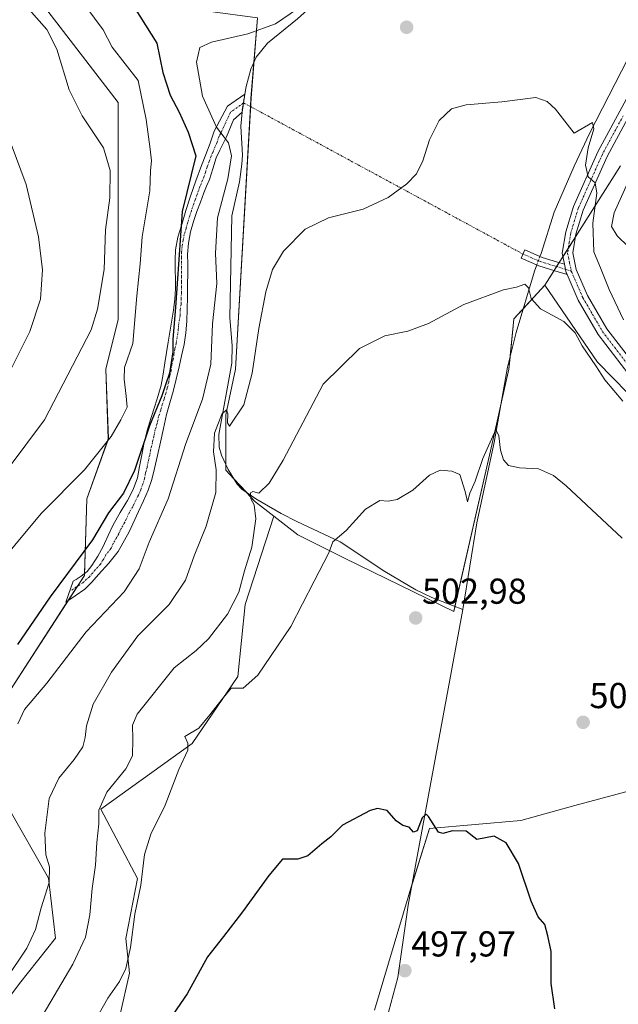
# Model space of a CAD drawing. Units: metres. Extents: x 587011 to 590453, y 4726666 to 4729023.
# Drawn here: x 588281 to 588448, y 4727532 to 4727806 of the extents above; entities that cross this region are included whole.
import ezdxf
from ezdxf.enums import TextEntityAlignment as Align

# ---------------------------------------------------------------- set-up
doc = ezdxf.new("R2010")
doc.units = ezdxf.units.M
doc.header["$MEASUREMENT"] = 0
doc.linetypes.add('TRAZO_Y_PUNTO', pattern=[1, 0.5, -0.25, 0, -0.25])
for name, color, linetype, lineweight in [('Camino', 19, 'Continuous', 0), ('Camino Cxs', 19, 'Continuous', 0), ('Camino eje', 39, 'TRAZO_Y_PUNTO', 13), ('Camino eje virtual', 6, 'TRAZO_Y_PUNTO', 0), ('Carátula', 7, 'Continuous', 5), ('Corriente natural lineal', 142, 'Continuous', 13), ('Corriente natural lineal oculto', 19, 'TRAZO_Y_PUNTO', 13), ('Cultivos herbáceos CxS', 92, 'Continuous', 0), ('Cultivos leñosos', 92, 'Continuous', 0), ('Cultivos leñosos CxS', 92, 'Continuous', 0), ('Curva de nivel maestra', 36, 'Continuous', 30), ('Curva de nivel normal', 36, 'Continuous', 0), ('Matorral', 135, 'Continuous', 0), ('Matorral CxS', 135, 'Continuous', 0), ('Punto de cota en terreno', 7, 'Continuous', 0), ('Rótulo de punto de cota en terreno', 19, 'Continuous', 0)]:
    doc.layers.add(name, color=color, linetype=linetype, lineweight=lineweight)
doc.styles.add('Arial', font='txt', dxfattribs={"height": 0.2})

# ---------------------------------------------------------------- blocks, each defined once
blk = doc.blocks.new('*U163')
at = {"layer": 'Cultivos herbáceos CxS', "color": 92, "linetype": 'Continuous', "lineweight": 0}
for points in [[(588287.84, 4727809.9, 533.21), (588308.37, 4727783.31, 532.12), (588308.37, 4727722.9, 531.83), (588304.94, 4727709.1, 531.69), (588305.61, 4727689.74, 529.93), (588299.6, 4727673.05, 528.4), (588298.93, 4727651.69, 523.92), (588274.23, 4727613.64, 522.4), (588268.91, 4727606.29, 522.87), (588251.53, 4727582.26, 523.48), (588242.85, 4727569.58, 522.59), (588231.5, 4727574.92, 524.49), (588222.82, 4727580.93, 525.26), (588200.79, 4727573.58, 523.55), (588198.36, 4727572.31, 523.58), (588186.77, 4727566.24, 523.78), (588176.09, 4727567.58, 524.83), (588158.07, 4727578.92, 532.29), (588144.72, 4727590.27, 538.27), (588142.25, 4727586.67, 538.81), (588128.7, 4727566.91, 537.07), (588113.87, 4727540.23, 530.22), (588112.57, 4727539.98, 530.6), (588093.48, 4727509.83, 530.32)], [(588379.7, 4727530.86, 496.2), (588389.05, 4727562.23, 499.02), (588395.01, 4727581.32, 499.93), (588420.43, 4727583.59, 500.29), (588435.46, 4727587.74, 500.84), (588453.83, 4727592.66, 501.58)], [(588448.18, 4727765.7, 517.23), (588427.1, 4727732.46, 511.18), (588418.43, 4727723.12, 509.05), (588417.09, 4727709.1, 507.03), (588412.42, 4727688.4, 504.79), (588401.74, 4727641.67, 503.12), (588371.69, 4727656.36, 504.47), (588358.34, 4727663.04, 506.6), (588351.71, 4727668.19, 507.71), (588346.33, 4727672.38, 509.38), (588338.32, 4727681.06, 513.64), (588338.32, 4727696.42, 515.12), (588340.99, 4727709.1, 515.75), (588345.32, 4727784.46, 518.58), (588347.11, 4727806.85, 521.69)]]:
    blk.add_polyline3d(points, dxfattribs=at)
blk = doc.blocks.new('*U175')
at = {"layer": 'Curva de nivel normal', "color": 36, "linetype": 'Continuous', "lineweight": 0}
blk.add_polyline3d([(588286.25, 4727527.58, 510), (588295.7, 4727543.64, 510), (588299.21, 4727551.1, 510), (588300.45, 4727557.29, 510), (588301.11, 4727564.66, 510), (588302.03, 4727571.11, 510), (588302.39, 4727577.47, 510), (588302.94, 4727582.63, 510), (588302.99, 4727586.41, 510), (588305.18, 4727591.49, 510), (588310.44, 4727597.91, 510), (588312.31, 4727601.52, 510), (588312.46, 4727606.22, 510), (588312.37, 4727610.07, 510), (588313.67, 4727613.13, 510), (588323.92, 4727626.01, 510), (588330.09, 4727630.9, 510), (588333.46, 4727634.06, 510), (588338.8, 4727640.95, 510), (588341.91, 4727647.06, 510), (588343.5, 4727652.98, 510), (588345.5, 4727659.58, 510), (588346.69, 4727667.48, 510), (588346.16, 4727671.36, 510), (588345.31, 4727673.08, 510), (588345.19, 4727674.7, 510), (588345.86, 4727675.08, 510), (588347.45, 4727674.58, 510), (588350.34, 4727677.38, 510), (588354.22, 4727683.76, 510), (588365.44, 4727704.97, 510), (588375.5, 4727714.9, 510), (588382.59, 4727718.41, 510), (588389, 4727719.72, 510), (588394.72, 4727721.82, 510), (588404.58, 4727727.09, 510), (588415.6, 4727731.17, 510), (588419.19, 4727731.94, 510), (588421.5, 4727732.78, 510), (588422.58, 4727731.73, 510), (588423.26, 4727728.74, 510), (588425.85, 4727725.87, 510), (588432.38, 4727722.38, 510), (588435.5, 4727719.2, 510), (588437.45, 4727715.6, 510), (588441.26, 4727710.08, 510), (588443.81, 4727706.12, 510), (588448.77, 4727700.21, 510)], dxfattribs=at)
blk = doc.blocks.new('*U181')
at = {"layer": 'Curva de nivel normal', "color": 36, "linetype": 'Continuous', "lineweight": 0}
for points in [[(588280.42, 4727610.48, 520), (588282.3, 4727614.48, 520), (588288.49, 4727621.78, 520), (588299.44, 4727636.05, 520), (588309.98, 4727647.21, 520), (588314.17, 4727653.6, 520), (588316.94, 4727660.98, 520), (588322.28, 4727673.06, 520), (588327.16, 4727688.42, 520), (588331.78, 4727700.76, 520), (588334.12, 4727710.47, 520), (588334.61, 4727721.74, 520), (588335.78, 4727732.95, 520), (588335.46, 4727741.41, 520), (588336.02, 4727751.21, 520), (588338.91, 4727762.03, 520), (588339.93, 4727768.49, 520), (588339.01, 4727772.04, 520), (588335.75, 4727776.38, 520), (588331.82, 4727785.08, 520), (588330.1, 4727794.47, 520), (588331.11, 4727798.55, 520), (588334.29, 4727800.02, 520), (588344.41, 4727802.34, 520), (588352.14, 4727805.19, 520), (588358.3, 4727809.29, 520)], [(588450.9, 4727762.74, 520), (588446.35, 4727752.62, 520), (588445.62, 4727748.8, 520), (588447.26, 4727746.16, 520), (588450.34, 4727743.13, 520)]]:
    blk.add_polyline3d(points, dxfattribs=at)
blk = doc.blocks.new('*U182')
at = {"layer": 'Curva de nivel normal', "color": 36, "linetype": 'Continuous', "lineweight": 0}
blk.add_polyline3d([(588278.58, 4727771.69, 540), (588282.71, 4727760.5, 540), (588286.14, 4727745.93, 540), (588287.26, 4727736.72, 540), (588286.68, 4727728.6, 540), (588283.75, 4727719.55, 540), (588277.26, 4727706.64, 540)], dxfattribs=at)
blk = doc.blocks.new('*U203')
at = {"layer": 'Curva de nivel normal', "color": 36, "linetype": 'Continuous', "lineweight": 0}
blk.add_polyline3d([(588276.86, 4727539.1, 515), (588282.89, 4727548.08, 515), (588285.3, 4727553.24, 515), (588286.95, 4727559.3, 515), (588289.16, 4727566.3, 515), (588289.2, 4727570.64, 515), (588288.2, 4727574, 515), (588287.9, 4727580.08, 515), (588289.18, 4727589.66, 515), (588291.8, 4727595.32, 515), (588296.11, 4727600.52, 515), (588298.46, 4727604.08, 515), (588299.14, 4727606.7, 515), (588299.48, 4727609.93, 515), (588301.4, 4727615.93, 515), (588306.48, 4727624.84, 515), (588313.83, 4727634.94, 515), (588322.5, 4727643.69, 515), (588327.09, 4727650.45, 515), (588329.45, 4727657.22, 515), (588332.83, 4727665.42, 515), (588335.54, 4727674.77, 515), (588335.65, 4727681.12, 515), (588334.87, 4727686.13, 515), (588335.19, 4727691.28, 515), (588337.22, 4727696.62, 515), (588338.46, 4727697.79, 515), (588338.87, 4727696.65, 515), (588338.77, 4727694.2, 515), (588339.34, 4727693.28, 515), (588343.31, 4727699.19, 515), (588345.67, 4727707.97, 515), (588347.48, 4727720.39, 515), (588349.43, 4727730.66, 515), (588351.29, 4727736.8, 515), (588354.32, 4727741.93, 515), (588360.35, 4727748.08, 515), (588366.89, 4727751.23, 515), (588376.54, 4727753.61, 515), (588383.46, 4727756.82, 515), (588388.69, 4727760.62, 515), (588391.39, 4727763.4, 515), (588393.13, 4727767.07, 515), (588395.04, 4727772.86, 515), (588397.73, 4727778.31, 515), (588401.16, 4727781.54, 515), (588405.16, 4727782.62, 515), (588415.16, 4727783.45, 515), (588424.57, 4727784.69, 515), (588427.79, 4727783.58, 515), (588430.02, 4727781.42, 515), (588435.28, 4727774.75, 515), (588440.39, 4727777.76, 515), (588440.78, 4727775.92, 515), (588439.19, 4727770.66, 515), (588438.37, 4727765.84, 515), (588439.12, 4727762.6, 515), (588441.1, 4727760.98, 515), (588441.55, 4727758.04, 515), (588440.44, 4727749.76, 515), (588440.76, 4727741.73, 515), (588442.75, 4727736.81, 515), (588444.98, 4727731.24, 515), (588448.98, 4727722.8, 515)], dxfattribs=at)
blk = doc.blocks.new('*U208')
at = {"layer": 'Curva de nivel normal', "color": 36, "linetype": 'Continuous', "lineweight": 0}
blk.add_polyline3d([(588301.5, 4727527.14, 505), (588305.44, 4727534.13, 505), (588308.75, 4727538.75, 505), (588310.5, 4727542.39, 505), (588311.78, 4727548.27, 505), (588312.98, 4727557.56, 505), (588314.66, 4727565.56, 505), (588315.64, 4727574.08, 505), (588317.43, 4727579.73, 505), (588321.39, 4727587.84, 505), (588325.25, 4727597.78, 505), (588327.75, 4727603.12, 505), (588327.74, 4727605.1, 505), (588326.91, 4727606.98, 505), (588330.82, 4727609.3, 505), (588333.83, 4727612.99, 505), (588337.17, 4727617.26, 505), (588339.83, 4727620.34, 505), (588343.17, 4727620.42, 505), (588347.17, 4727623.98, 505), (588356.41, 4727637.49, 505), (588362.87, 4727650.17, 505), (588367, 4727657.98, 505), (588368.12, 4727661.04, 505), (588371.8, 4727664.23, 505), (588377.16, 4727670.15, 505), (588381.16, 4727672.55, 505), (588383.49, 4727672.42, 505), (588385.96, 4727672.87, 505), (588390.36, 4727675.46, 505), (588395, 4727679.6, 505), (588397.99, 4727680.97, 505), (588401.2, 4727680.76, 505), (588403.44, 4727679.85, 505), (588404.94, 4727675.07, 505), (588405.54, 4727672.18, 505), (588406.26, 4727674.62, 505), (588407.69, 4727677.97, 505), (588409.82, 4727684.3, 505), (588413.42, 4727692.28, 505), (588414.34, 4727690.58, 505), (588414.77, 4727686.54, 505), (588415.56, 4727683.86, 505), (588416.98, 4727682.34, 505), (588420.03, 4727681.68, 505), (588425.29, 4727681.4, 505), (588429.49, 4727679.5, 505), (588433.02, 4727676.63, 505), (588448.59, 4727662.08, 505)], dxfattribs=at)
blk = doc.blocks.new('*U213')
at = {"layer": 'Curva de nivel normal', "color": 36, "linetype": 'Continuous', "lineweight": 0}
blk.add_polyline3d([(588277.76, 4727681.49, 535), (588287.83, 4727694.97, 535), (588300.83, 4727720.05, 535), (588302.62, 4727725.76, 535), (588304.46, 4727736.86, 535), (588304.86, 4727747.85, 535), (588306, 4727756.78, 535), (588306.12, 4727764.39, 535), (588304.25, 4727770.66, 535), (588298.29, 4727779.59, 535), (588294.72, 4727786.81, 535), (588291.28, 4727798.15, 535), (588288.5, 4727803.62, 535), (588283.48, 4727809.26, 535)], dxfattribs=at)
blk = doc.blocks.new('*U226')
at = {"layer": 'Curva de nivel normal', "color": 36, "linetype": 'Continuous', "lineweight": 0}
blk.add_polyline3d([(588299.38, 4727809.94, 530), (588304.18, 4727803.5, 530), (588306.71, 4727798.64, 530), (588313.9, 4727789.36, 530), (588316.15, 4727778.54, 530), (588317.2, 4727770.34, 530), (588317.58, 4727767.08, 530), (588317.32, 4727764.4, 530), (588317.12, 4727758.7, 530), (588314.98, 4727745.87, 530), (588314.42, 4727738.44, 530), (588313.58, 4727729.52, 530), (588312.38, 4727716.21, 530), (588310.06, 4727709.53, 530), (588310.03, 4727706.3, 530), (588310.54, 4727701.61, 530), (588310.88, 4727698.53, 530), (588309.09, 4727695.05, 530), (588306.41, 4727690.4, 530), (588298.94, 4727681.08, 530), (588286.92, 4727668.98, 530), (588272.16, 4727651.39, 530)], dxfattribs=at)
blk = doc.blocks.new('*U248')
at = {"layer": 'Curva de nivel maestra', "color": 36, "linetype": 'Continuous', "lineweight": 30}
blk.add_polyline3d([(588311.22, 4727812.42, 525), (588319.11, 4727799.75, 525), (588320.78, 4727791.63, 525), (588322.78, 4727785.28, 525), (588325.31, 4727780.58, 525), (588327.84, 4727775, 525), (588329.96, 4727768.48, 525), (588326.16, 4727752.96, 525), (588324.32, 4727726.24, 525), (588323.6, 4727717.43, 525), (588323.56, 4727713.97, 525), (588322.6, 4727707.99, 525), (588321.61, 4727704.99, 525), (588320.54, 4727701.69, 525), (588317.08, 4727693.39, 525), (588312.89, 4727680.92, 525), (588309.78, 4727674.64, 525), (588305.64, 4727669.14, 525), (588301.23, 4727661.63, 525), (588289.42, 4727645.77, 525), (588280.33, 4727632.49, 525)], dxfattribs=at)
blk = doc.blocks.new('*U250')
at = {"layer": 'Curva de nivel maestra', "color": 36, "linetype": 'Continuous', "lineweight": 30}
blk.add_polyline3d([(588429.84, 4727531.16, 500), (588428.82, 4727538.24, 500), (588428.86, 4727547.17, 500), (588427.95, 4727551.45, 500), (588427.14, 4727554.64, 500), (588425.28, 4727556.78, 500), (588423.31, 4727561.15, 500), (588419.74, 4727571.58, 500), (588416.38, 4727577.39, 500), (588412.96, 4727579.18, 500), (588408.16, 4727578.25, 500), (588405.16, 4727580.65, 500), (588401.44, 4727580.69, 500), (588398.7, 4727579.92, 500), (588397.47, 4727580.31, 500), (588394.76, 4727584.7, 500), (588394.08, 4727585.3, 500), (588392.93, 4727584.32, 500), (588391.56, 4727580.72, 500), (588390.51, 4727580.34, 500), (588389.33, 4727581.75, 500), (588387.54, 4727582.14, 500), (588385.68, 4727583.48, 500), (588383.2, 4727586.39, 500), (588380.52, 4727586.94, 500), (588378.49, 4727586.4, 500), (588370.82, 4727582.28, 500), (588367.49, 4727579.05, 500), (588365, 4727577.05, 500), (588361.11, 4727573.7, 500), (588358.38, 4727572.8, 500), (588354.1, 4727572.78, 500), (588350.27, 4727568.32, 500), (588342.93, 4727558.13, 500), (588337.63, 4727551.34, 500), (588333.17, 4727545.66, 500), (588327.5, 4727535.34, 500), (588321.63, 4727526.72, 500)], dxfattribs=at)
blk = doc.blocks.new('5PATER')
at = {"layer": 'Carátula', "linetype": 'Continuous', "lineweight": 5}
h = blk.add_hatch(color=250, dxfattribs=at)
edge = h.paths.add_edge_path()
edge.add_ellipse((0, 0.01), major_axis=(-1.33, -1.34), ratio=0.999422, start_angle=0, end_angle=360)

msp = doc.modelspace()

# ---------------------------------------------------------------- linework, layer by layer
at = {"layer": 'Camino', "color": 19, "linetype": 'Continuous', "lineweight": 0}
for points in [[(588432.58, 4727738.27, 512.35), (588431.93, 4727741.35, 512.71), (588432.9, 4727747.32, 512.96), (588435.04, 4727754.37, 513.69), (588441.83, 4727769.57, 515.67), (588453.42, 4727790.94, 517.48)], [(588455.98, 4727789.54, 517.59), (588444.44, 4727768.28, 515.84), (588437.78, 4727753.35, 514.28), (588435.74, 4727746.66, 513.25), (588434.9, 4727741.42, 512.82), (588435.86, 4727736.82, 512.57), (588438.98, 4727729.62, 512.48), (588444.37, 4727720.35, 512.69), (588454.74, 4727706.87, 512.83)], [(588296.39, 4727646.07, 523.71), (588293.8, 4727644.27, 523.97), (588295.86, 4727650.17, 524.13), (588296.65, 4727650.65, 524.06), (588298.04, 4727651.5, 524.01), (588299.68, 4727652.85, 523.93), (588301.05, 4727654.53, 523.88), (588302.7, 4727657.11, 523.89), (588304.14, 4727659.79, 523.98), (588304.51, 4727660.62, 524.02), (588305.51, 4727662.81, 524.06), (588306.91, 4727665.81, 524.13), (588308.92, 4727669.2, 524.28), (588310.51, 4727671.81, 524.23), (588310.97, 4727672.58, 524.16), (588312.56, 4727675.65, 524.38), (588313.72, 4727678.88, 524.71), (588314.32, 4727682.04, 524.88), (588314.89, 4727685.28, 524.94), (588315.57, 4727688.67, 524.78), (588316.38, 4727692.02, 524.6), (588317.45, 4727695.43, 525.13), (588318.56, 4727698.85, 525.66), (588319.5, 4727701.74, 525.53), (588320.33, 4727704.66, 525.43), (588320.86, 4727707.76, 525.42), (588321.29, 4727710.88, 525.38), (588321.76, 4727713.73, 525.36), (588322.24, 4727716.58, 525.43), (588322.97, 4727721.05, 525.46), (588323.71, 4727725.54, 525.35), (588324.12, 4727728.54, 525.23), (588324.33, 4727731.57, 525.28), (588324.31, 4727734.18, 525.39), (588324.24, 4727736.78, 525.55), (588324.21, 4727739.52, 525.62), (588324.32, 4727742.26, 525.52), (588324.98, 4727745.83, 525.32), (588326.03, 4727749.38, 525), (588327.2, 4727753.28, 524.91), (588328.48, 4727757.2, 524.37), (588329.98, 4727761.47, 523.83), (588331.52, 4727765.71, 523.1), (588332.75, 4727768.85, 522.62), (588333.93, 4727772, 521.63), (588335.08, 4727775.35, 520.45), (588338.81, 4727782.3, 518.54), (588343.6, 4727785.6, 518.47), (588342.84, 4727780.57, 518.12), (588340.4, 4727778.46, 518.1), (588338.5, 4727773.77, 519.24), (588337.68, 4727772.05, 519.87), (588336.66, 4727770, 520.78), (588335.64, 4727767.86, 521.55), (588334.66, 4727764.85, 522.04), (588333.72, 4727761.84, 522.21), (588332.96, 4727760.02, 522.37), (588332.2, 4727758.19, 522.66), (588331.21, 4727755.6, 523.27), (588330.24, 4727752.99, 523.68), (588329.3, 4727750.19, 523.71), (588328.51, 4727747.31, 523.79), (588327.91, 4727744.15, 523.95), (588327.68, 4727740.96, 524.07), (588327.69, 4727738.42, 524.09), (588327.69, 4727735.89, 524.11), (588327.66, 4727732.51, 524.13), (588327.61, 4727729.14, 524.14), (588327.54, 4727725.81, 524.12), (588327.42, 4727722.48, 524.15), (588327.19, 4727719.21, 524.25), (588326.68, 4727715.97, 524.44), (588326, 4727712.84, 524.49), (588325.28, 4727709.73, 524.34), (588324.46, 4727706.32, 524.25), (588323.63, 4727702.93, 524.21), (588322.69, 4727699.71, 524.26), (588321.77, 4727696.48, 524.3), (588320.95, 4727692.64, 524.03), (588320.16, 4727688.8, 523.46), (588319.32, 4727685.14, 523.24), (588318.46, 4727681.49, 523.28), (588317.67, 4727678.45, 523.41), (588316.68, 4727675.47, 523.51), (588315.4, 4727672.47, 523.36), (588314.01, 4727669.52, 523.12), (588311.44, 4727663.82, 523.49), (588308.38, 4727658.38, 522.87), (588305.7, 4727655.13, 523.2), (588302.84, 4727652.03, 523.32), (588301.04, 4727649.86, 523.53), (588299.03, 4727647.92, 523.48), (588296.39, 4727646.07, 523.71)], [(588433.29, 4727735.43, 512.21), (588429.89, 4727736.49, 511.84), (588425.46, 4727737.84, 511.15), (588420.5, 4727739.98, 510.79), (588421.49, 4727742.28, 510.96), (588426.32, 4727740.19, 511.21), (588430.62, 4727738.88, 512.14), (588432.58, 4727738.27, 512.35)], [(588432.58, 4727738.27, 512.35), (588433.08, 4727735.93, 512.22), (588433.29, 4727735.43, 512.21)], [(588432.58, 4727738.27, 512.35), (588433.08, 4727735.93, 512.22), (588433.29, 4727735.43, 512.21)], [(588452.62, 4727704.85, 512.33), (588441.95, 4727718.72, 512.42), (588436.37, 4727728.3, 512.32), (588433.29, 4727735.43, 512.21)]]:
    msp.add_polyline3d(points, dxfattribs=at)
at = {"layer": 'Camino Cxs', "color": 19, "linetype": 'Continuous', "lineweight": 0}
for points in [[(588452.62, 4727704.85, 512.33), (588441.95, 4727718.72, 512.42), (588436.37, 4727728.3, 512.32), (588433.29, 4727735.43, 512.21), (588433.08, 4727735.93, 512.22), (588432.58, 4727738.27, 512.35), (588431.93, 4727741.35, 512.71), (588432.9, 4727747.32, 512.96), (588435.04, 4727754.37, 513.69), (588441.83, 4727769.57, 515.67), (588453.42, 4727790.94, 517.48)], [(588455.98, 4727789.54, 517.59), (588444.44, 4727768.28, 515.84), (588437.78, 4727753.35, 514.28), (588435.74, 4727746.66, 513.25), (588434.9, 4727741.42, 512.82), (588435.86, 4727736.82, 512.57), (588438.98, 4727729.62, 512.48), (588444.37, 4727720.35, 512.69), (588454.74, 4727706.87, 512.83)]]:
    msp.add_polyline3d(points, dxfattribs=at)
for points in [[(588296.39, 4727646.07, 523.71), (588293.8, 4727644.27, 523.97), (588295.86, 4727650.17, 524.13), (588296.65, 4727650.65, 524.06), (588298.04, 4727651.5, 524.01), (588299.68, 4727652.85, 523.93), (588301.05, 4727654.53, 523.88), (588302.7, 4727657.11, 523.89), (588304.14, 4727659.79, 523.98), (588304.51, 4727660.62, 524.02), (588305.51, 4727662.81, 524.06), (588306.91, 4727665.81, 524.13), (588308.92, 4727669.2, 524.28), (588310.51, 4727671.81, 524.23), (588310.97, 4727672.58, 524.16), (588312.56, 4727675.65, 524.38), (588313.72, 4727678.88, 524.71), (588314.32, 4727682.04, 524.88), (588314.89, 4727685.28, 524.94), (588315.57, 4727688.67, 524.78), (588316.38, 4727692.02, 524.6), (588317.45, 4727695.43, 525.13), (588318.56, 4727698.85, 525.66), (588319.5, 4727701.74, 525.53), (588320.33, 4727704.66, 525.43), (588320.86, 4727707.76, 525.42), (588321.29, 4727710.88, 525.38), (588321.76, 4727713.73, 525.36), (588322.24, 4727716.58, 525.43), (588322.97, 4727721.05, 525.46), (588323.71, 4727725.54, 525.35), (588324.12, 4727728.54, 525.23), (588324.33, 4727731.57, 525.28), (588324.31, 4727734.18, 525.39), (588324.24, 4727736.78, 525.55), (588324.21, 4727739.52, 525.62), (588324.32, 4727742.26, 525.52), (588324.98, 4727745.83, 525.32), (588326.03, 4727749.38, 525), (588327.2, 4727753.28, 524.91), (588328.48, 4727757.2, 524.37), (588329.98, 4727761.47, 523.83), (588331.52, 4727765.71, 523.1), (588332.75, 4727768.85, 522.62), (588333.93, 4727772, 521.63), (588335.08, 4727775.35, 520.45), (588338.81, 4727782.3, 518.54), (588343.6, 4727785.6, 518.47), (588342.84, 4727780.57, 518.12), (588340.4, 4727778.46, 518.1), (588338.5, 4727773.77, 519.24), (588337.68, 4727772.05, 519.87), (588336.66, 4727770, 520.78), (588335.64, 4727767.86, 521.55), (588334.66, 4727764.85, 522.04), (588333.72, 4727761.84, 522.21), (588332.96, 4727760.02, 522.37), (588332.2, 4727758.19, 522.66), (588331.21, 4727755.6, 523.27), (588330.24, 4727752.99, 523.68), (588329.3, 4727750.19, 523.71), (588328.51, 4727747.31, 523.79), (588327.91, 4727744.15, 523.95), (588327.68, 4727740.96, 524.07), (588327.69, 4727738.42, 524.09), (588327.69, 4727735.89, 524.11), (588327.66, 4727732.51, 524.13), (588327.61, 4727729.14, 524.14), (588327.54, 4727725.81, 524.12), (588327.42, 4727722.48, 524.15), (588327.19, 4727719.21, 524.25), (588326.68, 4727715.97, 524.44), (588326, 4727712.84, 524.49), (588325.28, 4727709.73, 524.34), (588324.46, 4727706.32, 524.25), (588323.63, 4727702.93, 524.21), (588322.69, 4727699.71, 524.26), (588321.77, 4727696.48, 524.3), (588320.95, 4727692.64, 524.03), (588320.16, 4727688.8, 523.46), (588319.32, 4727685.14, 523.24), (588318.46, 4727681.49, 523.28), (588317.67, 4727678.45, 523.41), (588316.68, 4727675.47, 523.51), (588315.4, 4727672.47, 523.36), (588314.01, 4727669.52, 523.12), (588311.44, 4727663.82, 523.49), (588308.38, 4727658.38, 522.87), (588305.7, 4727655.13, 523.2), (588302.84, 4727652.03, 523.32), (588301.04, 4727649.86, 523.53), (588299.03, 4727647.92, 523.48), (588296.39, 4727646.07, 523.71)], [(588432.58, 4727738.27, 512.35), (588433.08, 4727735.93, 512.22), (588433.29, 4727735.43, 512.21), (588429.89, 4727736.49, 511.84), (588425.46, 4727737.84, 511.15), (588420.5, 4727739.98, 510.79), (588421.49, 4727742.28, 510.96), (588426.32, 4727740.19, 511.21), (588430.62, 4727738.88, 512.14), (588432.58, 4727738.27, 512.35)]]:
    msp.add_polyline3d(points, close=True, dxfattribs=at)
at = {"layer": 'Camino eje', "color": 39, "linetype": 'TRAZO_Y_PUNTO', "lineweight": 13}
for points in [[(588343.24, 4727783.19, 518.28), (588339.61, 4727780.58, 518.33), (588337.21, 4727775.43, 519.46), (588336.79, 4727774.56, 519.81), (588336.38, 4727773.7, 520.2), (588335.81, 4727772.03, 520.79), (588335.3, 4727771, 521.2), (588334.71, 4727769.43, 521.73), (588334.2, 4727768.36, 522.1), (588333.71, 4727766.85, 522.32), (588333.09, 4727765.28, 522.56), (588332.62, 4727763.78, 522.72), (588331.85, 4727761.66, 522.91), (588331.09, 4727759.83, 523.22), (588330.34, 4727757.7, 523.55), (588329.85, 4727756.4, 523.81), (588329.36, 4727755.1, 524.05), (588328.72, 4727753.14, 524.3), (588328.25, 4727751.74, 524.32), (588327.67, 4727749.81, 524.34), (588327.27, 4727748.35, 524.36), (588326.75, 4727746.57, 524.56), (588326.45, 4727744.99, 524.68), (588326.12, 4727743.21, 524.79), (588326, 4727741.61, 524.82), (588325.95, 4727740.24, 524.83), (588325.95, 4727738.97, 524.82), (588325.97, 4727737.6, 524.79), (588325.97, 4727736.34, 524.77), (588326, 4727735.04, 524.73), (588325.99, 4727733.35, 524.7), (588326, 4727732.04, 524.7), (588325.97, 4727730.36, 524.7), (588325.87, 4727728.84, 524.73), (588325.83, 4727727.18, 524.76), (588325.63, 4727725.68, 524.83), (588325.57, 4727724.01, 524.87), (588325.2, 4727721.77, 524.95), (588325.08, 4727720.13, 524.95), (588324.72, 4727717.9, 524.98), (588324.46, 4727716.28, 524.96), (588324.12, 4727714.71, 524.96), (588323.88, 4727713.29, 524.94), (588323.65, 4727711.86, 524.88), (588323.29, 4727710.31, 524.84), (588323.07, 4727708.75, 524.79), (588322.66, 4727707.04, 524.78), (588322.4, 4727705.49, 524.76), (588321.98, 4727703.8, 524.79), (588321.57, 4727702.34, 524.83), (588321.1, 4727700.73, 524.9), (588320.63, 4727699.28, 524.98), (588320.17, 4727697.67, 524.95), (588319.61, 4727695.96, 524.8), (588319.2, 4727694.04, 524.49), (588318.67, 4727692.33, 524.27), (588318.27, 4727690.41, 524.06), (588317.87, 4727688.74, 523.91), (588317.45, 4727686.91, 523.9), (588317.11, 4727685.21, 523.92), (588316.68, 4727683.39, 524.01), (588316.39, 4727681.77, 524.04), (588315.99, 4727680.23, 524.1), (588315.7, 4727678.67, 524.09), (588315.2, 4727677.18, 524.06), (588314.62, 4727675.56, 523.97), (588313.98, 4727674.06, 523.84), (588313.19, 4727672.53, 523.72), (588312.38, 4727670.86, 523.71), (588311.47, 4727669.36, 523.85), (588310.18, 4727666.51, 523.83), (588309.18, 4727664.82, 523.78), (588308.48, 4727663.32, 523.68), (588306.95, 4727660.6, 523.52), (588306.35, 4727659.29, 523.51), (588304.92, 4727657.46, 523.56), (588304.2, 4727656.12, 523.54), (588303.38, 4727654.83, 523.54), (588301.95, 4727653.28, 523.61), (588301.26, 4727652.44, 523.67), (588300.36, 4727651.36, 523.71), (588299.54, 4727650.68, 523.75), (588298.54, 4727649.71, 523.75), (588297.64, 4727649.16, 523.76), (588294.83, 4727647.23, 524.01)], [(588448.93, 4727779.61, 516.75), (588443.14, 4727768.93, 515.76), (588439.81, 4727761.46, 514.64), (588436.41, 4727753.86, 514.07), (588435.39, 4727750.52, 513.51), (588434.32, 4727746.99, 513.12), (588433.9, 4727744.37, 513.02), (588433.42, 4727741.39, 512.77), (588433.99, 4727738.68, 512.51), (588434.47, 4727736.38, 512.4)], [(588420.99, 4727741.13, 510.88), (588425.89, 4727739.01, 511.22), (588430.25, 4727737.69, 511.97), (588434.47, 4727736.38, 512.4)], [(588434.47, 4727736.38, 512.4), (588436.12, 4727732.56, 512.41), (588437.68, 4727728.96, 512.42), (588440.37, 4727724.33, 512.17), (588443.16, 4727719.54, 512.52), (588453.68, 4727705.86, 512.6)]]:
    msp.add_polyline3d(points, dxfattribs=at)
at = {"layer": 'Camino eje virtual', "color": 6, "linetype": 'TRAZO_Y_PUNTO', "lineweight": 0}
msp.add_polyline3d([(588343.24, 4727783.19, 518.28), (588420.99, 4727741.13, 510.88)], dxfattribs=at)
at = {"layer": 'Corriente natural lineal', "color": 142, "linetype": 'Continuous', "lineweight": 13}
for points in [[(588425.74, 4727740.44, 511.15), (588426.06, 4727741.28, 511.14), (588429.73, 4727752.82, 512.39), (588435.3, 4727765.59, 513.58), (588439.5, 4727774.61, 515.15), (588452.06, 4727799.05, 516.22), (588466.23, 4727823.84, 517.36), (588470.52, 4727832.25, 518.05), (588472.49, 4727836.87, 518.26), (588473.4, 4727841.09, 518.64), (588473.64, 4727846.59, 518.8), (588472.92, 4727851.43, 518.76), (588471.22, 4727856.25, 518.87), (588469.55, 4727859.78, 519.23), (588466.85, 4727864.05, 518.99), (588450.47, 4727885.34, 519.83), (588438.5, 4727901.37, 520.1), (588432.9, 4727909.65, 520.26), (588418.24, 4727932.72, 521.22), (588421.47, 4727933.17, 521.63)], [(588356.89, 4727914.71, 521.82), (588362, 4727899.85, 521.56), (588370.74, 4727876.42, 521.33), (588374.55, 4727864.64, 521.13), (588377.93, 4727850.02, 520.89), (588378.37, 4727842.59, 520.41), (588377.47, 4727837.73, 519.77), (588376.87, 4727836.31, 519.57), (588365.31, 4727814.4, 519.25), (588361.99, 4727809.91, 518.96), (588358.3, 4727806.54, 519.2), (588349.86, 4727799.8, 518.95), (588346.76, 4727795.87, 518.49), (588345.27, 4727792.56, 518.4), (588343.97, 4727787.75, 518.61), (588343.6, 4727785.59, 518.47)], [(588342.84, 4727780.57, 518.12), (588342.52, 4727776.73, 518), (588342.97, 4727768.66, 517.95), (588342.78, 4727766.14, 517.84), (588342.11, 4727761.21, 517.39), (588339.99, 4727751.8, 517.55), (588339.46, 4727723.34, 516.79), (588340.07, 4727715.72, 516.4), (588339.98, 4727710.74, 516.19), (588336.4, 4727690.96, 514.35), (588336.45, 4727687.41, 514.05), (588337.13, 4727685.16, 514.02), (588339, 4727681.24, 513.38), (588341.46, 4727677.14, 511.77), (588342.78, 4727675.74, 511.47), (588346.7, 4727673.02, 509.15), (588353.72, 4727668.96, 507.2), (588358.11, 4727666.73, 506.44), (588370.16, 4727661.09, 504.88), (588382.57, 4727652.87, 504.12), (588391.17, 4727647.76, 503.77), (588395.69, 4727645.6, 503.69), (588404.31, 4727642.23, 502.94)], [(588424.84, 4727738.1, 511.07), (588424.19, 4727736.41, 510.83), (588419.13, 4727719.29, 508.74), (588416.71, 4727709.67, 507.14), (588412.96, 4727688.71, 504.92), (588408.13, 4727666.33, 503.87), (588404.31, 4727642.23, 502.94)], [(588404.31, 4727642.23, 502.94), (588389.07, 4727559.99, 498.94), (588386.14, 4727539.9, 497.08), (588382.26, 4727525.45, 496.05), (588378.45, 4727514.24, 495.12), (588372.24, 4727497.98, 493.79), (588367.34, 4727480.12, 491.63), (588363.82, 4727470.85, 491.05), (588360.25, 4727464.03, 490.55), (588357.44, 4727459.93, 489.67), (588353.17, 4727455.01, 488.48), (588348.42, 4727448.8, 486.73), (588344.99, 4727445.12, 485.73)]]:
    msp.add_polyline3d(points, dxfattribs=at)
at = {"layer": 'Corriente natural lineal oculto', "color": 19, "linetype": 'TRAZO_Y_PUNTO', "lineweight": 13}
for points in [[(588343.6, 4727785.59, 518.47), (588342.93, 4727781.7, 518.18), (588342.84, 4727780.57, 518.12)], [(588425.74, 4727740.44, 511.15), (588424.84, 4727738.1, 511.07)]]:
    msp.add_polyline3d(points, dxfattribs=at)
at = {"layer": 'Cultivos herbáceos CxS', "color": 92, "linetype": 'Continuous', "lineweight": 0}
for points in [[(588190.04, 4727893.27, 553.05), (588233.51, 4727850.98, 535.83), (588280.6, 4727832.86, 528.69), (588300.06, 4727825.18, 525.81), (588319.43, 4727810.52, 523.29), (588347.11, 4727806.85, 521.69), (588346.11, 4727794.43, 518.35), (588345.31, 4727784.46, 518.58), (588345.18, 4727782.14, 518.5), (588340.99, 4727709.1, 515.75), (588338.32, 4727696.42, 515.12), (588338.32, 4727682.67, 513.74), (588338.32, 4727681.06, 513.64), (588340.58, 4727678.61, 512.13), (588344.03, 4727674.88, 510.86), (588346.33, 4727672.38, 509.38), (588351.71, 4727668.19, 507.71)], [(588268.91, 4727606.29, 522.87), (588274.23, 4727613.64, 522.4), (588294.37, 4727644.67, 523.93), (588297.01, 4727648.73, 523.74), (588298.93, 4727651.69, 523.92), (588298.95, 4727652.25, 523.98), (588299.6, 4727673.05, 528.4), (588305.6, 4727689.74, 529.93), (588304.94, 4727709.1, 531.69), (588308.37, 4727722.9, 531.83), (588308.37, 4727783.31, 532.12), (588287.84, 4727809.9, 533.21), (588269.73, 4727825.61, 534.87), (588246.79, 4727832.86, 537.05), (588203.3, 4727808.56, 549.81), (588194.87, 4727803.86, 552.19), (588170.72, 4727790.52, 558.97), (588165.5, 4727785.3, 560.37), (588163.72, 4727785.01, 560.47), (588162.24, 4727784.76, 560.55), (588160.76, 4727784.51, 560.99), (588153.47, 4727783.3, 563.96)], [(588427.1, 4727732.46, 511.18), (588429.7, 4727736.55, 511.81), (588430.39, 4727737.65, 512), (588431.08, 4727738.74, 512.22), (588432.13, 4727740.39, 512.59), (588433.64, 4727742.77, 512.93), (588435.62, 4727745.89, 513.18), (588448.17, 4727765.7, 517.23)], [(588351.71, 4727668.19, 507.71), (588358.34, 4727663.04, 506.6), (588371.69, 4727656.36, 504.47), (588401.74, 4727641.67, 503.12), (588402.06, 4727643.11, 503.25), (588412.42, 4727688.4, 504.79), (588414.76, 4727698.8, 506), (588417.09, 4727709.1, 507.03), (588417.41, 4727712.45, 507.96), (588418.43, 4727723.12, 509.05), (588421.12, 4727726.02, 509.1), (588427.1, 4727732.46, 511.18)], [(588476.17, 4727681.68, 511.57), (588467.16, 4727650.35, 505.37), (588458.48, 4727608.29, 502.17), (588453.83, 4727592.66, 501.58), (588435.46, 4727587.74, 500.84), (588420.43, 4727583.59, 500.29), (588395.01, 4727581.32, 499.93), (588390.12, 4727565.66, 499.14), (588389.05, 4727562.23, 499.02), (588379.7, 4727530.86, 496.2)]]:
    msp.add_polyline3d(points, dxfattribs=at)
at = {"layer": 'Cultivos leñosos', "color": 92, "linetype": 'Continuous', "lineweight": 0}
for points in [[(588351.71, 4727668.19, 507.71), (588358.34, 4727663.04, 506.6), (588371.69, 4727656.36, 504.47), (588401.74, 4727641.67, 503.12), (588402.06, 4727643.11, 503.25), (588412.42, 4727688.4, 504.79), (588414.76, 4727698.8, 506), (588417.09, 4727709.1, 507.03), (588417.41, 4727712.45, 507.96), (588418.43, 4727723.12, 509.05), (588421.12, 4727726.02, 509.1), (588427.1, 4727732.46, 511.18)], [(588427.1, 4727732.46, 511.18), (588441.79, 4727711.1, 510.42), (588467.16, 4727685.07, 510.5), (588476.17, 4727681.68, 511.57)], [(588476.17, 4727681.68, 511.57), (588467.16, 4727650.35, 505.37), (588458.48, 4727608.29, 502.17), (588453.83, 4727592.66, 501.58), (588435.46, 4727587.74, 500.84), (588420.43, 4727583.59, 500.29), (588395.01, 4727581.32, 499.93), (588390.12, 4727565.66, 499.14), (588389.05, 4727562.23, 499.02), (588379.7, 4727530.86, 496.2)], [(588268.91, 4727606.29, 522.87), (588277.56, 4727587.6, 518.91), (588288.91, 4727567.57, 514.76), (588290.92, 4727550.88, 513.43), (588280.9, 4727538.2, 513.83), (588266.88, 4727519.51, 512.71), (588278.23, 4727497.48, 502.4), (588289.58, 4727494.14, 499.84), (588300.24, 4727500.25, 499.3), (588305.62, 4727513.68, 501.24), (588308.84, 4727529.26, 502.87), (588311.53, 4727541.08, 504.29), (588310.45, 4727550.75, 505.38), (588313.68, 4727567.41, 505.43), (588303.47, 4727586.75, 509.73), (588328.97, 4727604.96, 504.78), (588341.65, 4727623.65, 505.2), (588343.66, 4727643.68, 508.88), (588351.71, 4727668.19, 507.71)]]:
    msp.add_polyline3d(points, dxfattribs=at)
at = {"layer": 'Cultivos leñosos CxS', "color": 92, "linetype": 'Continuous', "lineweight": 0}
for points in [[(588308.84, 4727529.26, 502.87), (588311.53, 4727541.08, 504.29), (588310.45, 4727550.75, 505.38), (588313.68, 4727567.41, 505.43), (588303.47, 4727586.75, 509.73), (588328.97, 4727604.96, 504.78), (588341.65, 4727623.65, 505.2), (588343.66, 4727643.68, 508.88), (588351.71, 4727668.19, 507.71), (588358.34, 4727663.04, 506.6), (588371.69, 4727656.36, 504.47), (588401.74, 4727641.67, 503.12), (588412.42, 4727688.4, 504.79), (588417.09, 4727709.1, 507.03), (588418.43, 4727723.12, 509.05), (588427.1, 4727732.46, 511.18), (588441.79, 4727711.1, 510.42), (588467.16, 4727685.06, 510.49)], [(588220.82, 4727525.52, 511.27), (588198.79, 4727540.2, 514.84), (588198.05, 4727540.23, 514.86), (588198.98, 4727540.98, 515.09), (588198.36, 4727572.31, 523.58), (588200.79, 4727573.58, 523.55), (588222.82, 4727580.93, 525.26), (588231.5, 4727574.92, 524.49), (588242.85, 4727569.58, 522.59), (588251.53, 4727582.26, 523.48), (588268.91, 4727606.29, 522.87), (588277.57, 4727587.6, 518.91), (588288.91, 4727567.57, 514.76), (588290.92, 4727550.88, 513.43), (588280.9, 4727538.2, 513.83), (588266.88, 4727519.51, 512.71)], [(588453.83, 4727592.66, 501.58), (588435.46, 4727587.74, 500.84), (588420.43, 4727583.59, 500.29), (588395.01, 4727581.32, 499.93), (588389.05, 4727562.23, 499.02), (588379.7, 4727530.86, 496.2)]]:
    msp.add_polyline3d(points, dxfattribs=at)
at = {"layer": 'Matorral', "color": 135, "linetype": 'Continuous', "lineweight": 0}
for points in [[(588190.04, 4727893.27, 553.05), (588233.51, 4727850.98, 535.83), (588280.6, 4727832.86, 528.69), (588300.06, 4727825.18, 525.81), (588319.43, 4727810.52, 523.29), (588347.11, 4727806.85, 521.69), (588346.11, 4727794.43, 518.35), (588345.31, 4727784.46, 518.58), (588345.18, 4727782.14, 518.5), (588340.99, 4727709.1, 515.75), (588338.32, 4727696.42, 515.12), (588338.32, 4727682.67, 513.74), (588338.32, 4727681.06, 513.64), (588340.58, 4727678.61, 512.13), (588344.03, 4727674.88, 510.86), (588346.33, 4727672.38, 509.38), (588351.71, 4727668.19, 507.71)], [(588268.91, 4727606.29, 522.87), (588274.23, 4727613.64, 522.4), (588294.37, 4727644.67, 523.93), (588297.01, 4727648.73, 523.74), (588298.93, 4727651.69, 523.92), (588298.95, 4727652.25, 523.98), (588299.6, 4727673.05, 528.4), (588305.6, 4727689.74, 529.93), (588304.94, 4727709.1, 531.69), (588308.37, 4727722.9, 531.83), (588308.37, 4727783.31, 532.12), (588287.84, 4727809.9, 533.21), (588269.73, 4727825.61, 534.87), (588246.79, 4727832.86, 537.05), (588203.3, 4727808.56, 549.81), (588194.87, 4727803.86, 552.19), (588170.72, 4727790.52, 558.97), (588165.5, 4727785.3, 560.37), (588163.72, 4727785.01, 560.47), (588162.24, 4727784.76, 560.55), (588160.76, 4727784.51, 560.99), (588153.47, 4727783.3, 563.96)], [(588427.1, 4727732.46, 511.18), (588429.7, 4727736.55, 511.81), (588430.39, 4727737.65, 512), (588431.08, 4727738.74, 512.22), (588432.13, 4727740.39, 512.59), (588433.64, 4727742.77, 512.93), (588435.62, 4727745.89, 513.18), (588448.17, 4727765.7, 517.23)], [(588427.1, 4727732.46, 511.18), (588441.79, 4727711.1, 510.42), (588467.16, 4727685.07, 510.5), (588476.17, 4727681.68, 511.57)], [(588268.91, 4727606.29, 522.87), (588277.56, 4727587.6, 518.91), (588288.91, 4727567.57, 514.76), (588290.92, 4727550.88, 513.43), (588280.9, 4727538.2, 513.83), (588266.88, 4727519.51, 512.71), (588278.23, 4727497.48, 502.4), (588289.58, 4727494.14, 499.84), (588300.24, 4727500.25, 499.3), (588305.62, 4727513.68, 501.24), (588308.84, 4727529.26, 502.87), (588311.53, 4727541.08, 504.29), (588310.45, 4727550.75, 505.38), (588313.68, 4727567.41, 505.43), (588303.47, 4727586.75, 509.73), (588328.97, 4727604.96, 504.78), (588341.65, 4727623.65, 505.2), (588343.66, 4727643.68, 508.88), (588351.71, 4727668.19, 507.71)]]:
    msp.add_polyline3d(points, dxfattribs=at)
at = {"layer": 'Matorral CxS', "color": 135, "linetype": 'Continuous', "lineweight": 0}
for points in [[(588266.88, 4727519.51, 512.71), (588280.9, 4727538.2, 513.83), (588290.92, 4727550.88, 513.43), (588288.91, 4727567.57, 514.76), (588277.57, 4727587.6, 518.91), (588268.91, 4727606.29, 522.87), (588274.23, 4727613.64, 522.4), (588298.93, 4727651.69, 523.92), (588299.6, 4727673.05, 528.4), (588305.61, 4727689.74, 529.93), (588304.94, 4727709.1, 531.69), (588308.37, 4727722.9, 531.83), (588308.37, 4727783.31, 532.12), (588287.84, 4727809.9, 533.21)], [(588347.11, 4727806.85, 521.69), (588345.32, 4727784.46, 518.58), (588340.99, 4727709.1, 515.75), (588338.32, 4727696.42, 515.12), (588338.32, 4727681.06, 513.64), (588346.33, 4727672.38, 509.38), (588351.71, 4727668.19, 507.71), (588343.66, 4727643.68, 508.88), (588341.65, 4727623.65, 505.2), (588328.97, 4727604.96, 504.78), (588303.47, 4727586.75, 509.73), (588313.68, 4727567.41, 505.43), (588310.45, 4727550.75, 505.38), (588311.53, 4727541.08, 504.29), (588308.84, 4727529.26, 502.87)], [(588467.16, 4727685.06, 510.49), (588441.79, 4727711.1, 510.42), (588427.1, 4727732.46, 511.18), (588448.18, 4727765.7, 517.23)]]:
    msp.add_polyline3d(points, dxfattribs=at)

# ---------------------------------------------------------------- block references
at = {"layer": 'Cultivos herbáceos CxS', "color": 92, "linetype": 'Continuous', "lineweight": 0}
msp.add_blockref('*U163', (0, 0), dxfattribs=at)
at = {"layer": 'Curva de nivel maestra', "color": 36, "linetype": 'Continuous', "lineweight": 30}
for name in ['*U248', '*U250']:
    msp.add_blockref(name, (0, 0), dxfattribs=at)
at = {"layer": 'Curva de nivel normal', "color": 36, "linetype": 'Continuous', "lineweight": 0}
for name in ['*U182', '*U226', '*U181', '*U203', '*U175', '*U208', '*U213']:
    msp.add_blockref(name, (0, 0), dxfattribs=at)
at = {"layer": 'Punto de cota en terreno', "linetype": 'Continuous', "lineweight": 0}
for p in [(588388.62, 4727804.2, 517.37), (588391.15, 4727639.91, 502.98), (588437.76, 4727610.88, 501.52), (588388.14, 4727541.8, 497.97)]:
    msp.add_blockref('5PATER', p, dxfattribs=at)

# ---------------------------------------------------------------- texts
at = {"layer": 'Rótulo de punto de cota en terreno', "color": 19, "linetype": 'Continuous', "lineweight": 0, "style": 'Arial'}
for s, p in [('502,98', (588392.91, 4727641.67)), ('501,52', (588439.52, 4727612.64)), ('497,97', (588389.9, 4727543.56))]:
    msp.add_text(s, height=7, dxfattribs=at).set_placement(p, align=Align.BOTTOM_LEFT)

doc.saveas('drawing.dxf')
